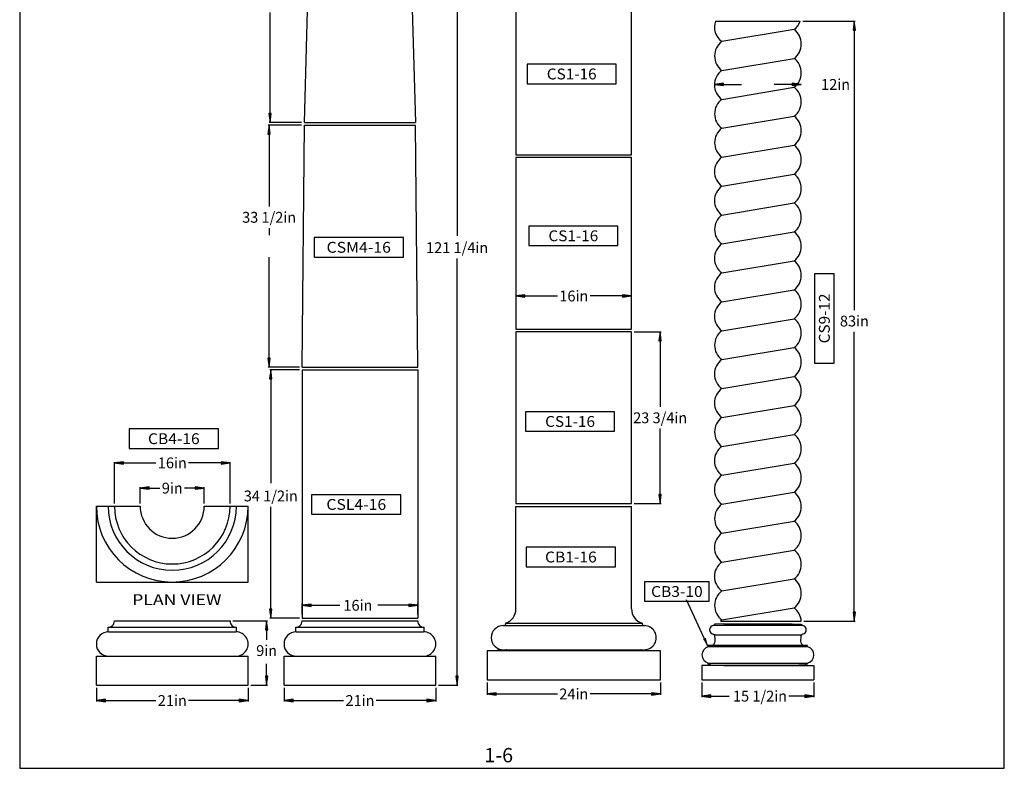
# Model space of a CAD drawing. Extents: x -754 to -617, y -354 to -178.
# Drawn here: x -754 to -617, y -354 to -251 of the extents above; entities that cross this region are included whole.
import ezdxf
from ezdxf.enums import TextEntityAlignment as Align

# ---------------------------------------------------------------- set-up
doc = ezdxf.new("R2010")
doc.units = 0
doc.header["$MEASUREMENT"] = 0
doc.layers.add('DIM', color=184, linetype='Continuous')
doc.layers.add('Thin', color=184, linetype='Continuous')
doc.styles.add('_TCW_TXTSTY_1', font='TIMES.TTF')
doc.styles.get("Standard").update_dxf_attribs({"font": 'SAS_____.PFB.SHX'})
doc.dimstyles.new('75-1', dxfattribs={"dimtxt": 1.5, "dimasz": 1.25, "dimexe": 0.125, "dimexo": 0.375, "dimgap": 0.25, "dimtad": 0, "dimtih": 1, "dimtoh": 1, "dimdec": 4, "dimrnd": 1e-07, "dimzin": 0, "dimdsep": 46, "dimlunit": 5, "dimtxsty": 'Standard', "dimcen": 0.09, "dimadec": 0, "dimazin": 0, "dimtfac": 1, "dimtdec": 4, "dimtofl": 0, "dimtmove": 0, "dimatfit": 3, "dimfxl": 0, "dimtolj": 1, "dimtzin": 0, "dimarcsym": 0})
doc.dimstyles.get("Standard").update_dxf_attribs({"dimtxt": 0.18, "dimasz": 1, "dimexe": 0.18, "dimexo": 0.0625, "dimgap": 0.09, "dimtad": 0, "dimtih": 1, "dimtoh": 1, "dimdec": 4, "dimrnd": 1e-07, "dimzin": 0, "dimdsep": 46, "dimtxsty": 'Standard', "dimcen": 0.09, "dimadec": 0, "dimazin": 0, "dimtfac": 1, "dimtdec": 4, "dimtofl": 0, "dimtmove": 0, "dimatfit": 3, "dimfxl": 0, "dimtolj": 1, "dimtzin": 0, "dimarcsym": 0})

# ---------------------------------------------------------------- blocks, each defined once
blk = doc.blocks.new('*D7')
at = {"layer": 'DIM', "linetype": 'Continuous'}
for points in [[(-657.55, -259.9), (-656.3, -260.06), (-656.3, -259.74)], [(-645.53, -259.9), (-646.78, -259.74), (-646.78, -260.06)]]:
    blk.add_hatch(color=0, dxfattribs=at).paths.add_polyline_path(points)
at = {"layer": 'DIM', "color": 0, "linetype": 'Continuous'}
for p, q in [((-657.55, -259.59), (-657.55, -259.59)), ((-645.53, -259.58), (-645.53, -259.58))]:
    blk.add_line(p, q, dxfattribs=at)
for points in [[(-657.55, -259.9), (-656.3, -260.06), (-656.3, -259.74)], [(-645.53, -259.9), (-646.78, -259.74), (-646.78, -260.06)]]:
    blk.add_lwpolyline(points, close=True, dxfattribs=at)
for points in [[(-656.3, -259.9), (-656.3, -259.9), (-656.3, -259.9), (-653.79, -259.9)], [(-646.78, -259.9), (-646.78, -259.9), (-646.78, -259.9), (-649.28, -259.9)]]:
    blk.add_lwpolyline(points, dxfattribs=at)
for s, p, p2 in [('12', (-642.79, -260.65), (-640.54, -260.65)), ('in', (-640.54, -260.65), (-638.78, -260.65))]:
    blk.add_text(s, height=1.5, dxfattribs=at).set_placement(p, p2, align=Align.FIT)
blk = doc.blocks.new('*D8')
at = {"layer": 'DIM', "linetype": 'Continuous'}
for points in [[(-638.19, -251.13), (-638.35, -252.38), (-638.02, -252.38)], [(-638.19, -334.13), (-638.02, -332.88), (-638.35, -332.88)]]:
    blk.add_hatch(color=0, dxfattribs=at).paths.add_polyline_path(points)
at = {"layer": 'DIM', "color": 0, "linetype": 'Continuous'}
for p, q in [((-645.29, -251.13), (-638.06, -251.13)), ((-645.16, -334.13), (-638.06, -334.13))]:
    blk.add_line(p, q, dxfattribs=at)
for points in [[(-638.19, -251.13), (-638.35, -252.38), (-638.02, -252.38)], [(-638.19, -334.13), (-638.02, -332.88), (-638.35, -332.88)]]:
    blk.add_lwpolyline(points, close=True, dxfattribs=at)
for points in [[(-638.19, -252.38), (-638.19, -252.38), (-638.19, -252.38), (-638.19, -291.13)], [(-638.19, -332.88), (-638.19, -332.88), (-638.19, -332.88), (-638.19, -294.13)]]:
    blk.add_lwpolyline(points, dxfattribs=at)
for s, p, p2 in [('83', (-640.19, -293.38), (-637.94, -293.38)), ('in', (-637.94, -293.38), (-636.18, -293.38))]:
    blk.add_text(s, height=1.5, dxfattribs=at).set_placement(p, p2, align=Align.FIT)
blk = doc.blocks.new('*D10')
at = {"layer": 'DIM', "linetype": 'Continuous'}
for points in [[(-693.16, -221.74), (-693.32, -222.99), (-693, -222.99)], [(-693.16, -342.99), (-693, -341.74), (-693.32, -341.74)]]:
    blk.add_hatch(color=0, dxfattribs=at).paths.add_polyline_path(points)
at = {"layer": 'DIM', "color": 0, "linetype": 'Continuous'}
for p, q in [((-696.23, -221.74), (-693.03, -221.74)), ((-695.73, -342.99), (-693.03, -342.99))]:
    blk.add_line(p, q, dxfattribs=at)
for points in [[(-693.16, -221.74), (-693.32, -222.99), (-693, -222.99)], [(-693.16, -342.99), (-693, -341.74), (-693.32, -341.74)]]:
    blk.add_lwpolyline(points, close=True, dxfattribs=at)
for points in [[(-693.16, -222.99), (-693.16, -222.99), (-693.16, -222.99), (-693.16, -280.86)], [(-693.16, -341.74), (-693.16, -341.74), (-693.16, -341.74), (-693.16, -283.98)]]:
    blk.add_lwpolyline(points, dxfattribs=at)
for s, p, p2 in [('121 1/4', (-697.45, -283.23), (-690.62, -283.23)), ('in', (-690.62, -283.23), (-688.86, -283.23))]:
    blk.add_text(s, height=1.5, dxfattribs=at).set_placement(p, p2, align=Align.FIT)
blk = doc.blocks.new('*D11')
at = {"layer": 'DIM', "linetype": 'Continuous'}
for points in [[(-719.04, -231.74), (-719.2, -232.99), (-718.88, -232.99)], [(-719.04, -265.17), (-718.88, -263.92), (-719.2, -263.92)]]:
    blk.add_hatch(color=0, dxfattribs=at).paths.add_polyline_path(points)
at = {"layer": 'DIM', "color": 0, "linetype": 'Continuous'}
for p, q in [((-713.73, -231.74), (-719.17, -231.74)), ((-714.67, -265.17), (-719.17, -265.17))]:
    blk.add_line(p, q, dxfattribs=at)
for points in [[(-719.04, -231.74), (-719.2, -232.99), (-718.88, -232.99)], [(-719.04, -265.17), (-718.88, -263.92), (-719.2, -263.92)]]:
    blk.add_lwpolyline(points, close=True, dxfattribs=at)
for points in [[(-719.04, -232.99), (-719.04, -232.99), (-719.04, -232.99), (-719.04, -246.03)], [(-719.04, -263.92), (-719.04, -263.92), (-719.04, -263.92), (-719.04, -249.96)]]:
    blk.add_lwpolyline(points, dxfattribs=at)
for s, p, p2 in [('33 1/2', (-722.77, -248.28), (-717.07, -248.28)), ('in', (-717.07, -248.28), (-715.31, -248.28))]:
    blk.add_text(s, height=1.5, dxfattribs=at).set_placement(p, p2, align=Align.FIT)
blk = doc.blocks.new('*D12')
at = {"layer": 'DIM', "linetype": 'Continuous'}
for points in [[(-719.17, -265.55), (-719.33, -266.8), (-719.01, -266.8)], [(-719.17, -298.99), (-719.01, -297.74), (-719.33, -297.74)]]:
    blk.add_hatch(color=0, dxfattribs=at).paths.add_polyline_path(points)
at = {"layer": 'DIM', "color": 0, "linetype": 'Continuous'}
for p, q in [((-714.67, -265.55), (-719.3, -265.55)), ((-714.98, -298.99), (-719.3, -298.99))]:
    blk.add_line(p, q, dxfattribs=at)
for points in [[(-719.17, -265.55), (-719.33, -266.8), (-719.01, -266.8)], [(-719.17, -298.99), (-719.01, -297.74), (-719.33, -297.74)]]:
    blk.add_lwpolyline(points, close=True, dxfattribs=at)
for points in [[(-719.17, -266.8), (-719.17, -266.8), (-719.17, -266.8), (-719.17, -276.78)], [(-719.17, -279.78), (-719.17, -280.77)], [(-719.17, -297.74), (-719.17, -297.74), (-719.17, -297.74), (-719.17, -283.77)]]:
    blk.add_lwpolyline(points, dxfattribs=at)
for s, p, p2 in [('33 1/2', (-722.9, -279.03), (-717.2, -279.03)), ('in', (-717.2, -279.03), (-715.44, -279.03))]:
    blk.add_text(s, height=1.5, dxfattribs=at).set_placement(p, p2, align=Align.FIT)
blk = doc.blocks.new('*D13')
at = {"layer": 'DIM', "linetype": 'Continuous'}
for points in [[(-719.52, -334.11), (-719.68, -335.36), (-719.36, -335.36)], [(-719.52, -342.99), (-719.36, -341.74), (-719.68, -341.74)]]:
    blk.add_hatch(color=0, dxfattribs=at).paths.add_polyline_path(points)
at = {"layer": 'DIM', "color": 0, "linetype": 'Continuous'}
for p, q in [((-724.2, -334.11), (-719.4, -334.11)), ((-721.7, -342.99), (-719.4, -342.99))]:
    blk.add_line(p, q, dxfattribs=at)
for points in [[(-719.52, -334.11), (-719.68, -335.36), (-719.36, -335.36)], [(-719.52, -342.99), (-719.36, -341.74), (-719.68, -341.74)]]:
    blk.add_lwpolyline(points, close=True, dxfattribs=at)
for points in [[(-719.52, -335.36), (-719.52, -335.36), (-719.52, -335.36), (-719.52, -336.71)], [(-719.52, -341.74), (-719.52, -341.74), (-719.52, -341.74), (-719.52, -340.05)]]:
    blk.add_lwpolyline(points, dxfattribs=at)
for s, p, p2 in [('9', (-720.96, -338.96), (-719.83, -338.96)), ('in', (-719.83, -338.96), (-718.08, -338.96))]:
    blk.add_text(s, height=1.5, dxfattribs=at).set_placement(p, p2, align=Align.FIT)
blk = doc.blocks.new('*D14')
at = {"layer": 'DIM', "linetype": 'Continuous'}
for points in [[(-743.07, -345.12), (-741.82, -345.28), (-741.82, -344.95)], [(-722.07, -345.12), (-723.32, -344.95), (-723.32, -345.28)]]:
    blk.add_hatch(color=0, dxfattribs=at).paths.add_polyline_path(points)
at = {"layer": 'DIM', "color": 0, "linetype": 'Continuous'}
for p, q in [((-743.07, -343.36), (-743.07, -345.24)), ((-722.07, -343.36), (-722.07, -345.24))]:
    blk.add_line(p, q, dxfattribs=at)
for points in [[(-743.07, -345.12), (-741.82, -345.28), (-741.82, -344.95)], [(-722.07, -345.12), (-723.32, -344.95), (-723.32, -345.28)]]:
    blk.add_lwpolyline(points, close=True, dxfattribs=at)
for points in [[(-741.82, -345.12), (-741.82, -345.12), (-741.82, -345.12), (-734.83, -345.12)], [(-723.32, -345.12), (-723.32, -345.12), (-723.32, -345.12), (-730.32, -345.12)]]:
    blk.add_lwpolyline(points, dxfattribs=at)
for s, p, p2 in [('21', (-734.58, -345.87), (-732.32, -345.87)), ('in', (-732.32, -345.87), (-730.57, -345.87))]:
    blk.add_text(s, height=1.5, dxfattribs=at).set_placement(p, p2, align=Align.FIT)
blk = doc.blocks.new('*D15')
at = {"layer": 'DIM', "linetype": 'Continuous'}
for points in [[(-737.01, -315.74), (-735.76, -315.9), (-735.76, -315.58)], [(-728.14, -315.74), (-729.39, -315.58), (-729.39, -315.9)]]:
    blk.add_hatch(color=0, dxfattribs=at).paths.add_polyline_path(points)
at = {"layer": 'DIM', "color": 0, "linetype": 'Continuous'}
for p, q in [((-737.01, -317.85), (-737.01, -315.61)), ((-728.14, -317.85), (-728.14, -315.61))]:
    blk.add_line(p, q, dxfattribs=at)
for points in [[(-737.01, -315.74), (-735.76, -315.9), (-735.76, -315.58)], [(-728.14, -315.74), (-729.39, -315.58), (-729.39, -315.9)]]:
    blk.add_lwpolyline(points, close=True, dxfattribs=at)
for points in [[(-735.76, -315.74), (-735.76, -315.74), (-735.76, -315.74), (-734.27, -315.74)], [(-729.39, -315.74), (-729.39, -315.74), (-729.39, -315.74), (-730.88, -315.74)]]:
    blk.add_lwpolyline(points, dxfattribs=at)
for s, p, p2 in [('9', (-734.02, -316.49), (-732.89, -316.49)), ('in', (-732.89, -316.49), (-731.13, -316.49))]:
    blk.add_text(s, height=1.5, dxfattribs=at).set_placement(p, p2, align=Align.FIT)
blk = doc.blocks.new('*D16')
at = {"layer": 'DIM', "linetype": 'Continuous'}
for points in [[(-740.57, -312.25), (-739.32, -312.42), (-739.32, -312.09)], [(-724.57, -312.25), (-725.82, -312.09), (-725.82, -312.42)]]:
    blk.add_hatch(color=0, dxfattribs=at).paths.add_polyline_path(points)
at = {"layer": 'DIM', "color": 0, "linetype": 'Continuous'}
for p, q in [((-740.57, -317.85), (-740.57, -312.13)), ((-724.57, -317.85), (-724.57, -312.13))]:
    blk.add_line(p, q, dxfattribs=at)
for points in [[(-740.57, -312.25), (-739.32, -312.42), (-739.32, -312.09)], [(-724.57, -312.25), (-725.82, -312.09), (-725.82, -312.42)]]:
    blk.add_lwpolyline(points, close=True, dxfattribs=at)
for points in [[(-739.32, -312.25), (-739.32, -312.25), (-739.32, -312.25), (-734.83, -312.25)], [(-725.82, -312.25), (-725.82, -312.25), (-725.82, -312.25), (-730.32, -312.25)]]:
    blk.add_lwpolyline(points, dxfattribs=at)
for s, p, p2 in [('16', (-734.58, -313), (-732.32, -313)), ('in', (-732.32, -313), (-730.57, -313))]:
    blk.add_text(s, height=1.5, dxfattribs=at).set_placement(p, p2, align=Align.FIT)
blk = doc.blocks.new('*D17')
at = {"layer": 'DIM', "linetype": 'Continuous'}
for points in [[(-718.94, -299.36), (-719.1, -300.61), (-718.78, -300.61)], [(-718.94, -333.74), (-718.78, -332.49), (-719.1, -332.49)]]:
    blk.add_hatch(color=0, dxfattribs=at).paths.add_polyline_path(points)
at = {"layer": 'DIM', "color": 0, "linetype": 'Continuous'}
for p, q in [((-714.98, -299.36), (-719.07, -299.36)), ((-714.98, -333.74), (-719.07, -333.74))]:
    blk.add_line(p, q, dxfattribs=at)
for points in [[(-718.94, -299.36), (-719.1, -300.61), (-718.78, -300.61)], [(-718.94, -333.74), (-718.78, -332.49), (-719.1, -332.49)]]:
    blk.add_lwpolyline(points, close=True, dxfattribs=at)
for points in [[(-718.94, -300.61), (-718.94, -300.61), (-718.94, -300.61), (-718.94, -315.05)], [(-718.94, -332.49), (-718.94, -332.49), (-718.94, -332.49), (-718.94, -318.32)]]:
    blk.add_lwpolyline(points, dxfattribs=at)
for s, p, p2 in [('34 1/2', (-722.67, -317.57), (-716.96, -317.57)), ('in', (-716.96, -317.57), (-715.21, -317.57))]:
    blk.add_text(s, height=1.5, dxfattribs=at).set_placement(p, p2, align=Align.FIT)
blk = doc.blocks.new('*D18')
at = {"layer": 'DIM', "linetype": 'Continuous'}
for points in [[(-689.01, -344.21), (-687.76, -344.38), (-687.76, -344.05)], [(-665.01, -344.21), (-666.26, -344.05), (-666.26, -344.38)]]:
    blk.add_hatch(color=0, dxfattribs=at).paths.add_polyline_path(points)
at = {"layer": 'DIM', "color": 0, "linetype": 'Continuous'}
for p, q in [((-689.01, -342.63), (-689.01, -344.34)), ((-665.01, -342.63), (-665.01, -344.34))]:
    blk.add_line(p, q, dxfattribs=at)
for points in [[(-689.01, -344.21), (-687.76, -344.38), (-687.76, -344.05)], [(-665.01, -344.21), (-666.26, -344.05), (-666.26, -344.38)]]:
    blk.add_lwpolyline(points, close=True, dxfattribs=at)
for points in [[(-687.76, -344.21), (-687.76, -344.21), (-687.76, -344.21), (-679.27, -344.21)], [(-666.26, -344.21), (-666.26, -344.21), (-666.26, -344.21), (-674.76, -344.21)]]:
    blk.add_lwpolyline(points, dxfattribs=at)
for s, p, p2 in [('24', (-679.02, -344.96), (-676.76, -344.96)), ('in', (-676.76, -344.96), (-675.01, -344.96))]:
    blk.add_text(s, height=1.5, dxfattribs=at).set_placement(p, p2, align=Align.FIT)
blk = doc.blocks.new('*D19')
at = {"linetype": 'Continuous'}
for points in [[(-714.6, -331.95), (-713.35, -332.11), (-713.35, -331.79)], [(-698.6, -331.95), (-699.85, -331.79), (-699.85, -332.11)]]:
    blk.add_hatch(color=0, dxfattribs=at).paths.add_polyline_path(points)
at = {"color": 0, "linetype": 'Continuous'}
for p, q in [((-714.6, -333.24), (-714.6, -331.7)), ((-698.6, -333.24), (-698.6, -331.7))]:
    blk.add_line(p, q, dxfattribs=at)
for points in [[(-714.6, -331.95), (-713.35, -332.11), (-713.35, -331.79)], [(-698.6, -331.95), (-699.85, -331.79), (-699.85, -332.11)]]:
    blk.add_lwpolyline(points, close=True, dxfattribs=at)
for points in [[(-713.35, -331.95), (-713.35, -331.95), (-713.35, -331.95), (-709.4, -331.95)], [(-699.85, -331.95), (-699.85, -331.95), (-699.85, -331.95), (-704.1, -331.95)]]:
    blk.add_lwpolyline(points, dxfattribs=at)
for s, p, p2 in [('16', (-708.9, -332.7), (-706.64, -332.7)), ('in', (-706.64, -332.7), (-704.89, -332.7))]:
    blk.add_text(s, height=1.5, dxfattribs=at).set_placement(p, p2, align=Align.FIT)
blk = doc.blocks.new('*D20')
at = {"layer": 'DIM', "linetype": 'Continuous'}
for points in [[(-717.1, -345.12), (-715.85, -345.28), (-715.85, -344.95)], [(-696.1, -345.12), (-697.35, -344.95), (-697.35, -345.28)]]:
    blk.add_hatch(color=0, dxfattribs=at).paths.add_polyline_path(points)
at = {"layer": 'DIM', "color": 0, "linetype": 'Continuous'}
for p, q in [((-717.1, -343.36), (-717.1, -345.24)), ((-696.1, -343.36), (-696.1, -345.24))]:
    blk.add_line(p, q, dxfattribs=at)
for points in [[(-717.1, -345.12), (-715.85, -345.28), (-715.85, -344.95)], [(-696.1, -345.12), (-697.35, -344.95), (-697.35, -345.28)]]:
    blk.add_lwpolyline(points, close=True, dxfattribs=at)
for points in [[(-715.85, -345.12), (-715.85, -345.12), (-715.85, -345.12), (-708.86, -345.12)], [(-697.35, -345.12), (-697.35, -345.12), (-697.35, -345.12), (-704.35, -345.12)]]:
    blk.add_lwpolyline(points, dxfattribs=at)
for s, p, p2 in [('21', (-708.61, -345.87), (-706.35, -345.87)), ('in', (-706.35, -345.87), (-704.6, -345.87))]:
    blk.add_text(s, height=1.5, dxfattribs=at).set_placement(p, p2, align=Align.FIT)
blk = doc.blocks.new('*D21')
at = {"layer": 'DIM', "linetype": 'Continuous'}
for points in [[(-659.28, -344.51), (-658.03, -344.68), (-658.03, -344.35)], [(-643.78, -344.51), (-645.03, -344.35), (-645.03, -344.68)]]:
    blk.add_hatch(color=0, dxfattribs=at).paths.add_polyline_path(points)
at = {"layer": 'DIM', "color": 0, "linetype": 'Continuous'}
for p, q in [((-659.28, -342.63), (-659.28, -344.64)), ((-643.78, -342.63), (-643.78, -344.64))]:
    blk.add_line(p, q, dxfattribs=at)
for points in [[(-659.28, -344.51), (-658.03, -344.68), (-658.03, -344.35)], [(-643.78, -344.51), (-645.03, -344.35), (-645.03, -344.68)]]:
    blk.add_lwpolyline(points, close=True, dxfattribs=at)
for points in [[(-658.03, -344.51), (-658.03, -344.51), (-658.03, -344.51), (-655.51, -344.51)], [(-645.03, -344.51), (-645.03, -344.51), (-645.03, -344.51), (-647.26, -344.51)]]:
    blk.add_lwpolyline(points, dxfattribs=at)
for s, p, p2 in [('15 1/2', (-654.98, -345.26), (-649.27, -345.26)), ('in', (-649.27, -345.26), (-647.51, -345.26))]:
    blk.add_text(s, height=1.5, dxfattribs=at).set_placement(p, p2, align=Align.FIT)
blk = doc.blocks.new('*D22')
at = {"layer": 'DIM', "linetype": 'Continuous'}
for points in [[(-685.01, -289.16), (-683.76, -289.32), (-683.76, -288.99)], [(-669.01, -289.16), (-670.26, -288.99), (-670.26, -289.32)]]:
    blk.add_hatch(color=0, dxfattribs=at).paths.add_polyline_path(points)
at = {"layer": 'DIM', "color": 0, "linetype": 'Continuous'}
for p, q in [((-685.01, -289.16), (-685.01, -289.16)), ((-669.01, -289.16), (-669.01, -289.16))]:
    blk.add_line(p, q, dxfattribs=at)
for points in [[(-685.01, -289.16), (-683.76, -289.32), (-683.76, -288.99)], [(-669.01, -289.16), (-670.26, -288.99), (-670.26, -289.32)]]:
    blk.add_lwpolyline(points, close=True, dxfattribs=at)
for points in [[(-683.76, -289.16), (-683.76, -289.16), (-683.76, -289.16), (-679.27, -289.16)], [(-670.26, -289.16), (-670.26, -289.16), (-670.26, -289.16), (-674.76, -289.16)]]:
    blk.add_lwpolyline(points, dxfattribs=at)
for s, p, p2 in [('16', (-679.02, -289.91), (-676.76, -289.91)), ('in', (-676.76, -289.91), (-675.01, -289.91))]:
    blk.add_text(s, height=1.5, dxfattribs=at).set_placement(p, p2, align=Align.FIT)
blk = doc.blocks.new('*D23')
at = {"layer": 'DIM', "linetype": 'Continuous'}
for points in [[(-665.06, -294.13), (-665.22, -295.38), (-664.9, -295.38)], [(-665.06, -317.88), (-664.9, -316.63), (-665.22, -316.63)]]:
    blk.add_hatch(color=0, dxfattribs=at).paths.add_polyline_path(points)
at = {"layer": 'DIM', "color": 0, "linetype": 'Continuous'}
for p, q in [((-668.64, -294.13), (-664.93, -294.13)), ((-668.64, -317.88), (-664.93, -317.88))]:
    blk.add_line(p, q, dxfattribs=at)
for points in [[(-665.06, -294.13), (-665.22, -295.38), (-664.9, -295.38)], [(-665.06, -317.88), (-664.9, -316.63), (-665.22, -316.63)]]:
    blk.add_lwpolyline(points, close=True, dxfattribs=at)
for points in [[(-665.06, -295.38), (-665.06, -295.38), (-665.06, -295.38), (-665.06, -304.51)], [(-665.06, -316.63), (-665.06, -316.63), (-665.06, -316.63), (-665.06, -307.51)]]:
    blk.add_lwpolyline(points, dxfattribs=at)
for s, p, p2 in [('23 3/4', (-668.79, -306.76), (-663.08, -306.76)), ('in', (-663.08, -306.76), (-661.33, -306.76))]:
    blk.add_text(s, height=1.5, dxfattribs=at).set_placement(p, p2, align=Align.FIT)

msp = doc.modelspace()

# ---------------------------------------------------------------- linework, layer by layer
for p, q in [((-714.29139, -265.17489), (-713.35389, -231.73739)), ((-699.85389, -231.73739), (-698.91639, -265.17489)), ((-685.01237, -245.88323), (-685.01237, -269.63323)), ((-669.01237, -269.63323), (-669.01237, -245.88323)), ((-657.4039, -251.13323), (-645.66901, -251.13323)), ((-646.52533, -252.29976), (-656.52697, -253.9667)), ((-656.52697, -257.9667), (-646.52533, -256.29976)), ((-656.52697, -261.9667), (-646.52533, -260.29976)), ((-656.52697, -265.9667), (-646.52533, -264.29976)), ((-714.60389, -298.98739), (-714.29139, -265.54989)), ((-714.29139, -265.17489), (-698.91639, -265.17489)), ((-714.29139, -265.54989), (-698.91639, -265.54989)), ((-698.60389, -298.98739), (-698.91639, -265.54989)), ((-656.52697, -269.9667), (-646.52533, -268.29976)), ((-685.01237, -269.63323), (-669.01237, -269.63323)), ((-669.01237, -270.00823), (-685.01237, -270.00823)), ((-685.01237, -270.00823), (-685.01237, -293.75823)), ((-669.01237, -293.75823), (-669.01237, -270.00823)), ((-656.52697, -273.9667), (-646.52533, -272.29976)), ((-656.52697, -277.9667), (-646.52533, -276.29976)), ((-656.52697, -281.9667), (-646.52533, -280.29976)), ((-656.52697, -285.9667), (-646.52533, -284.29976)), ((-656.52697, -289.9667), (-646.52533, -288.29976)), ((-656.52697, -293.9667), (-646.52533, -292.29976)), ((-685.01237, -293.75823), (-669.01237, -293.75823)), ((-669.01237, -294.13323), (-685.01237, -294.13323)), ((-685.01237, -294.13323), (-685.01237, -317.88323)), ((-669.01237, -317.88323), (-669.01237, -294.13323)), ((-656.52697, -297.9667), (-646.52533, -296.29976)), ((-714.60389, -298.98739), (-698.60389, -298.98739)), ((-714.60389, -299.36239), (-714.60389, -333.73739)), ((-714.60389, -299.36239), (-698.60389, -299.36239)), ((-698.60389, -299.36239), (-698.60389, -333.73739)), ((-656.52697, -301.9667), (-646.52533, -300.29976)), ((-656.52697, -305.9667), (-646.52533, -304.29976)), ((-656.52697, -309.9667), (-646.52533, -308.29976)), ((-656.52697, -313.9667), (-646.52533, -312.29976)), ((-656.52697, -317.9667), (-646.52533, -316.29976)), ((-743.0734, -328.72959), (-743.0734, -318.22959)), ((-743.0734, -318.22959), (-737.0109, -318.22959)), ((-728.1359, -318.22959), (-722.0734, -318.22959)), ((-722.0734, -328.72959), (-722.0734, -318.22959)), ((-685.01237, -317.88323), (-669.01237, -317.88323)), ((-685.01237, -332.4418), (-685.01237, -318.25823)), ((-685.01237, -318.25823), (-669.01237, -318.25823)), ((-669.01237, -332.4418), (-669.01237, -318.25823)), ((-656.52697, -321.9667), (-646.52533, -320.29976)), ((-656.52697, -325.9667), (-646.52533, -324.29976)), ((-656.52697, -329.9667), (-646.52533, -328.29976)), ((-743.0734, -328.72959), (-722.0734, -328.72959)), ((-656.52697, -333.9667), (-646.52533, -332.29976)), ((-741.4534, -335.6124), (-741.4534, -334.98738)), ((-741.4484, -334.98739), (-723.6984, -334.98739)), ((-740.5734, -334.11239), (-724.5734, -334.11239)), ((-723.6934, -335.6124), (-723.6934, -334.98738)), ((-715.48389, -335.6124), (-715.48389, -334.98738)), ((-715.47889, -334.98739), (-697.72889, -334.98739)), ((-697.72389, -335.6124), (-697.72389, -334.98738)), ((-686.45824, -334.42823), (-686.51314, -334.75764)), ((-667.56651, -334.42823), (-667.51161, -334.75764)), ((-657.52615, -334.65407), (-657.63552, -334.65407)), ((-657.63552, -334.65407), (-657.63552, -334.76344)), ((-656.26578, -334.50823), (-657.52615, -334.54469)), ((-657.52615, -334.54469), (-657.52615, -334.65407)), ((-646.78651, -334.50823), (-645.52615, -334.54469)), ((-645.52615, -334.54469), (-645.52615, -334.65407)), ((-645.52615, -334.65407), (-645.41677, -334.65407)), ((-645.41677, -334.65407), (-645.41677, -334.76344)), ((-741.3859, -335.61239), (-723.7559, -335.61239)), ((-715.41639, -335.61239), (-697.78639, -335.61239)), ((-657.63552, -336.03948), (-657.63552, -335.93011)), ((-657.52615, -336.03948), (-657.63552, -336.03948)), ((-657.52615, -336.03948), (-645.41677, -336.03948)), ((-645.52615, -336.03948), (-645.41677, -336.03948)), ((-645.41677, -336.03948), (-645.41677, -335.93011)), ((-658.40115, -337.67028), (-658.40115, -337.52445)), ((-644.65115, -337.67028), (-644.65115, -337.52445)), ((-743.0734, -338.98739), (-722.0734, -338.98739)), ((-743.0734, -342.98739), (-743.0734, -338.98739)), ((-722.0734, -342.98739), (-722.0734, -338.98739)), ((-717.10389, -338.98739), (-696.10389, -338.98739)), ((-717.10389, -342.98739), (-717.10389, -338.98739)), ((-696.10389, -342.98739), (-696.10389, -338.98739)), ((-686.34647, -338.17457), (-689.01332, -338.25792)), ((-689.01332, -338.25792), (-689.01332, -342.25823)), ((-667.67828, -338.17457), (-665.01142, -338.25792)), ((-665.01142, -342.25823), (-665.01142, -338.25792)), ((-646.78651, -340.25823), (-659.27615, -340.25823)), ((-659.27615, -340.25823), (-659.27615, -342.25823)), ((-658.40115, -340.07535), (-658.40115, -339.92952)), ((-658.10948, -340.18532), (-656.26578, -340.25823)), ((-656.26578, -340.25823), (-643.77615, -340.25823)), ((-644.94281, -340.18532), (-646.78651, -340.25823)), ((-644.65115, -340.07535), (-644.65115, -339.92952)), ((-643.77615, -340.25823), (-643.77615, -342.25823)), ((-743.0734, -342.98739), (-722.0734, -342.98739)), ((-717.10389, -342.98739), (-696.10389, -342.98739)), ((-689.01332, -342.25823), (-665.01142, -342.25823)), ((-659.27615, -342.25823), (-643.77615, -342.25823))]:
    msp.add_line(p, q)
for points in [[(-683.47009, -259.804), (-671.12462, -259.804), (-671.12462, -257.10496), (-683.47009, -257.10496)], [(-683.24264, -282.1888), (-670.89717, -282.1888), (-670.89717, -279.48976), (-683.24264, -279.48976)], [(-712.93746, -283.77959), (-700.592, -283.77959), (-700.592, -281.08056), (-712.93746, -281.08056)], [(-640.98323, -298.4366), (-640.98323, -286.09113), (-643.68227, -286.09113), (-643.68227, -298.4366)], [(-683.69754, -307.86882), (-671.35207, -307.86882), (-671.35207, -305.16978), (-683.69754, -305.16978)], [(-738.52584, -310.25502), (-726.18038, -310.25502), (-726.18038, -307.55598), (-738.52584, -307.55598)], [(-713.27864, -319.34529), (-700.93317, -319.34529), (-700.93317, -316.64625), (-713.27864, -316.64625)], [(-683.58382, -326.61751), (-671.23835, -326.61751), (-671.23835, -323.91847), (-683.58382, -323.91847)], [(-667.20725, -331.3899), (-658.27357, -331.3899), (-658.27357, -328.69086), (-667.20725, -328.69086)]]:
    msp.add_lwpolyline(points, close=True)
for centre, radius, start, end in [((-655.08132, -251.96634), 2.46747, 160.2671377, 234.1582998), ((-648.02662, -250.30014), 2.50048, -53.1011862, -19.4615466), ((-648.02533, -254.29976), 2.5, -53.1301018, 53.1301018), ((-655.02697, -255.9667), 2.5, 126.8699032, 233.1300968), ((-648.02615, -258.2999), 2.5, -53.1301018, 53.1301018), ((-655.0817, -259.96657), 2.46707, 125.8376567, 234.1623433), ((-648.02533, -262.29976), 2.5, -53.1301018, 53.1301018), ((-655.02697, -263.9667), 2.5, 126.8699032, 233.1300968), ((-648.02533, -266.29976), 2.5, -53.1301018, 53.1301018), ((-648.02533, -266.29976), 2.5, -53.1301018, 53.1301018), ((-655.02697, -267.9667), 2.5, 126.8699032, 233.1300968), ((-648.02615, -270.2999), 2.5, -53.1301018, 53.1301018), ((-655.0817, -271.96657), 2.46707, 125.8376567, 234.1623433), ((-648.02662, -274.30014), 2.50048, -53.1011862, 53.1246308), ((-655.08132, -275.96634), 2.46747, 125.8651414, 234.1582998), ((-648.02533, -278.29976), 2.5, -53.1301018, 53.1301018), ((-648.02533, -278.29976), 2.5, -53.1301018, 53.1301018), ((-655.02697, -279.9667), 2.5, 126.8699032, 233.1300968), ((-648.02615, -282.2999), 2.5, -53.1301018, 53.1301018), ((-655.0817, -283.96657), 2.46707, 125.8376567, 234.1623433), ((-648.02615, -286.2999), 2.5, -53.1301018, 53.1301018), ((-655.0817, -287.96657), 2.46707, 125.8376567, 234.1623433), ((-648.02662, -290.30014), 2.50048, -53.1011862, 53.1246308), ((-655.08132, -291.96634), 2.46747, 125.8651414, 234.1582998), ((-648.02533, -294.29976), 2.5, -53.1301018, 53.1301018), ((-648.02533, -294.29976), 2.5, -53.1301018, 53.1301018), ((-655.02697, -295.9667), 2.5, 126.8699032, 233.1300968), ((-648.02615, -298.2999), 2.5, -53.1301018, 53.1301018), ((-655.0817, -299.96657), 2.46707, 125.8376567, 234.1623433), ((-648.02662, -302.30014), 2.50048, -53.1011862, 53.1246308), ((-655.08132, -303.96634), 2.46747, 125.8651414, 234.1582998), ((-648.02533, -306.29976), 2.5, -53.1301018, 53.1301018), ((-648.02533, -306.29976), 2.5, -53.1301018, 53.1301018), ((-655.02697, -307.9667), 2.5, 126.8699032, 233.1300968), ((-648.02615, -310.2999), 2.5, -53.1301018, 53.1301018), ((-655.0817, -311.96657), 2.46707, 125.8376567, 234.1623433), ((-648.02662, -314.30014), 2.50048, -53.1011862, 53.1246308), ((-655.08132, -315.96634), 2.46747, 125.8651414, 234.1582998), ((-648.02533, -318.29976), 2.5, -53.1301018, 53.1301018), ((-648.02533, -318.29976), 2.5, -53.1301018, 53.1301018), ((-732.5734, -318.22959), 10.5, 180.000005, 360), ((-732.5734, -318.22959), 8.875, 180.000005, 360), ((-732.5734, -318.22959), 8, 180.000005, 360), ((-732.5734, -318.22959), 4.4375, 180.000005, 360), ((-655.02697, -319.9667), 2.5, 126.8699032, 233.1300968), ((-648.02615, -322.2999), 2.5, -53.1301018, 53.1301018), ((-655.0817, -323.96657), 2.46707, 125.8376567, 234.1623433), ((-648.02662, -326.30014), 2.50048, -53.1011862, 53.1246308), ((-655.08132, -327.96634), 2.46747, 125.8651414, 234.1582998), ((-648.02533, -330.29976), 2.5, -53.1301018, 53.1301018), ((-648.02533, -330.29976), 2.5, -53.1301018, 53.1301018), ((-655.02697, -331.9667), 2.5, 126.8699032, 233.1300968), ((-687.09323, -332.44663), 2.08086, -72.232406, 0.132843), ((-666.93152, -332.44663), 2.08086, 179.8671578, 252.2324078), ((-648.02533, -334.29976), 2.5, 3.8194213, 53.1301018), ((-741.4484, -334.11239), 0.875, -90.3274076, 0), ((-723.6984, -334.11239), 0.875, 180.000005, 270.3274094), ((-715.47889, -334.11239), 0.875, -90.3274076, 0), ((-697.72889, -334.11239), 0.875, 180.000005, 270.3274094), ((-686.76314, -336.42444), 1.6668, 90.0000025, 269.9999975), ((-667.26161, -336.42444), 1.6668, -90.0000025, 90.0000025), ((-657.63552, -335.34678), 0.58333, 90.0000025, 269.9999975), ((-655.02697, -335.9667), 2.5, 126.8699032, 132.8288335), ((-645.41677, -335.34678), 0.58333, -90.0000025, 90.0000025), ((-741.3859, -337.29989), 1.6875, 90.0000025, 269.9999975), ((-723.7609, -337.29989), 1.6875, -90.0000025, 90.0000025), ((-715.41639, -337.29989), 1.6875, 90.0000025, 269.9999975), ((-697.79139, -337.29989), 1.6875, -90.0000025, 90.0000025), ((-660.35007, -336.77966), 2.91932, -2.509858, 14.6874458), ((-642.70222, -336.77966), 2.91932, 165.3125575, 182.5098573), ((-658.10948, -338.7999), 1.16667, 104.4775105, 255.5224895), ((-658.1475, -336.85501), 0.71588, -69.2488633, -4.2053073), ((-644.90479, -336.85501), 0.71588, -175.7946985, -110.7511349), ((-644.94281, -338.7999), 1.16667, -75.5224877, 75.5224877), ((-686.34647, -338.1329), 0.04167, -90.0000025, 90.0000025), ((-667.67828, -338.1329), 0.04167, 90.0000025, 269.9999975), ((-658.37449, -340.44644), 0.37204, 44.5768096, 94.1086345), ((-644.6778, -340.44644), 0.37204, 85.8913637, 135.4231852)]:
    msp.add_arc(centre, radius, start, end)
at = {"layer": 'DEFPOINTS'}
msp.add_lwpolyline([(-753.6813, -178.17099), (-753.6813, -354.49269), (-617.43272, -354.49269), (-617.43272, -178.17099)], close=True, dxfattribs=at)
at = {"layer": 'Thin'}
for p, q in [((-714.60389, -333.73739), (-698.60389, -333.73739)), ((-714.60389, -334.11239), (-698.60389, -334.11239)), ((-686.84647, -334.75764), (-667.17828, -334.75764)), ((-686.41699, -334.42427), (-667.60776, -334.42427)), ((-645.41677, -334.76344), (-657.63552, -334.76344)), ((-656.72649, -334.13323), (-645.52615, -334.13323)), ((-656.26578, -334.50823), (-646.78651, -334.50823)), ((-644.65115, -337.52445), (-658.40115, -337.52445)), ((-644.65115, -337.67028), (-658.40115, -337.67028)), ((-665.01142, -338.25792), (-689.01332, -338.25792)), ((-686.67981, -338.09124), (-667.34494, -338.09124)), ((-658.40115, -339.92952), (-644.65115, -339.92952))]:
    msp.add_line(p, q, dxfattribs=at)

# ---------------------------------------------------------------- texts
at = {"style": '_TCW_TXTSTY_1'}
msp.add_text('1-6', height=1.979999, dxfattribs=at).set_placement((-689.3798, -353.66471), (-685.40758, -353.66471), align=Align.FIT)
at = {"layer": 'DIM', "style": '_TCW_TXTSTY_1'}
for s, p, p2 in [('CS1-16', (-680.74698, -259.20448), (-673.84773, -259.20448)), ('CS1-16', (-680.51953, -281.58928), (-673.62028, -281.58928)), ('CSM4-16', (-711.21799, -283.18008), (-702.31147, -283.18008)), ('CS1-16', (-680.97443, -307.2693), (-674.07518, -307.2693)), ('CB4-16', (-735.92784, -309.6555), (-728.77837, -309.6555)), ('CSL4-16', (-711.24502, -318.74577), (-702.9668, -318.74577)), ('CB1-16', (-680.98582, -326.01799), (-673.83635, -326.01799)), ('CB3-10', (-666.31515, -330.79038), (-659.16568, -330.79038)), ('PLAN VIEW', (-738.11041, -331.91754), (-725.75921, -331.91754))]:
    msp.add_text(s, height=1.5, dxfattribs=at).set_placement(p, p2, align=Align.FIT)
msp.add_text('CS9-12', height=1.5, rotation=90, dxfattribs=at).set_placement((-641.58275, -295.71349), (-641.58275, -288.81424), align=Align.FIT)

# ---------------------------------------------------------------- dimensions: what is measured, and where the dimension line sits
at = {"color": 0, "linetype": 'Continuous'}
dim = msp.add_linear_dim(base=(-698.60389, -331.94977), p1=(-714.60389, -333.73739), p2=(-698.60389, -333.73739), angle=0, dimstyle='Standard', override={"dimtxt": 1.5, "dimasz": 1.25, "dimexe": 0.25, "dimexo": 0.5, "dimgap": 0.5, "dimpost": '<>in', "dimfrac": 2}, dxfattribs=at)
dim.commit()
dim.dimension.update_dxf_attribs({"geometry": '*D19', "text_midpoint": (-706.89533, -331.94977), "dimtype": 161})
at = {"layer": 'DIM', "color": 0, "linetype": 'Continuous'}
for base, p1, p2, angle, picture, middle, dimtype in [((-693.15806, -221.73739), (-696.10389, -342.98739), (-696.60389, -221.73739), 90, '*D10', (-693.15806, -282.48121), 160), ((-719.04162, -265.17489), (-713.35389, -231.73739), (-714.29139, -265.17489), 90, '*D11', (-719.04162, -247.53112), 160), ((-719.17161, -265.54989), (-714.60389, -298.98739), (-714.29139, -265.54989), 90, '*D12', (-719.17161, -278.27533), 160), ((-718.94015, -333.73739), (-714.60389, -299.36239), (-714.60389, -333.73739), 90, '*D17', (-718.94015, -316.82163), 160), ((-719.52101, -334.11239), (-722.0734, -342.98739), (-724.5734, -334.11239), 90, '*D13', (-719.52101, -338.21328), 160), ((-643.77615, -344.5138), (-659.27615, -342.25823), (-643.77615, -342.25823), 0, '*D21', (-651.24584, -344.5138), 161)]:
    dim = msp.add_linear_dim(base=base, p1=p1, p2=p2, angle=angle, dimstyle='75-1', override={"dimpost": '<>in'}, dxfattribs=at)
    dim.commit()
    dim.dimension.update_dxf_attribs({"geometry": picture, "text_midpoint": middle, "dimtype": dimtype})
for base, p1, p2, picture, middle in [((-638.1874, -251.13323), (-645.53088, -334.13323), (-645.66901, -251.13323), '*D8', (-638.1874, -292.63323)), ((-665.05929, -317.88323), (-669.01237, -294.13323), (-669.01237, -317.88323), '*D23', (-665.05929, -306.00823))]:
    dim = msp.add_linear_dim(base=base, p1=p1, p2=p2, angle=90, dimstyle='75-1', override={"dimpost": '<>in'}, dxfattribs=at)
    dim.commit()
    dim.dimension.update_dxf_attribs({"geometry": picture, "text_midpoint": middle})
dim = msp.add_linear_dim(base=(-645.52533, -259.89889), p1=(-657.54877, -259.96657), p2=(-645.52533, -259.95253), dimstyle='75-1', override={"dimpost": '<>in'}, dxfattribs=at)
dim.commit()
dim.dimension.update_dxf_attribs({"geometry": '*D7', "text_midpoint": (-640.78794, -259.89889), "dimtype": 160})
for p1, p2, distance, picture, middle in [((-685.01237, -289.15737), (-669.01237, -289.15737), 0, '*D22', (-677.01237, -289.15737)), ((-740.5734, -318.22959), (-724.5734, -318.22959), 5.97575, '*D16', (-732.5734, -312.25384)), ((-737.0109, -318.22959), (-728.1359, -318.22959), 2.49158, '*D15', (-732.5734, -315.73801)), ((-743.0734, -342.98739), (-722.0734, -342.98739), -2.12786, '*D14', (-732.5734, -345.11525)), ((-717.10389, -342.98739), (-696.10389, -342.98739), -2.12786, '*D20', (-706.60389, -345.11525)), ((-689.01332, -342.25823), (-665.01142, -342.25823), -1.95646, '*D18', (-677.01237, -344.2147))]:
    dim = msp.add_aligned_dim(p1=p1, p2=p2, distance=distance, dimstyle='75-1', override={"dimpost": '<>in'}, dxfattribs=at)
    dim.commit()
    dim.dimension.update_dxf_attribs({"geometry": picture, "text_midpoint": middle})

# ---------------------------------------------------------------- leaders
msp.add_leader([(-658.40115, -337.67028), (-661.42851, -331.18831)], dimstyle='75-1', dxfattribs=at)

doc.saveas('drawing.dxf')
